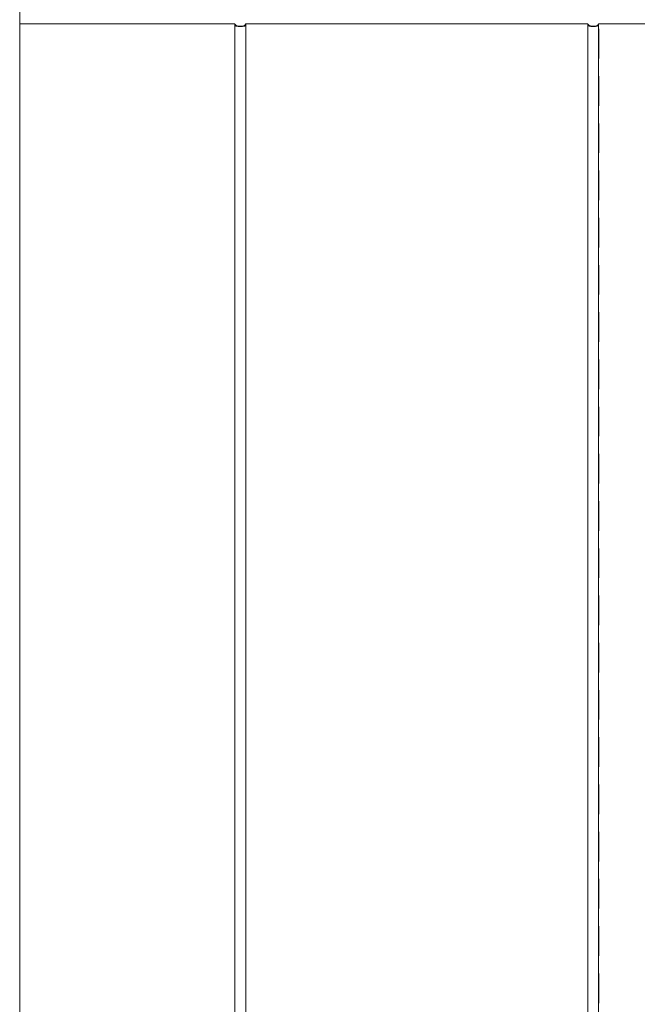
# Model space of a CAD drawing. Units: inches. Extents: x 1.2 to 86.8, y 0.2 to 67.8.
# Drawn here: x 52.9 to 56.4, y 10.5 to 16.1 of the extents above; entities that cross this region are included whole.
import ezdxf

# ---------------------------------------------------------------- set-up
doc = ezdxf.new("R2010")
doc.units = ezdxf.units.IN
doc.header["$LTSCALE"] = 2
doc.header["$MEASUREMENT"] = 0
doc.linetypes.add('DASHED', pattern=[0.2067, 0.1654, -0.0413])
doc.layers.add('Hidden Edges(ANSI)', color=7, linetype='DASHED', lineweight=18)
doc.layers.add('Visible Edges(ANSI)', color=7, linetype='Continuous', lineweight=18)

msp = doc.modelspace()

# ---------------------------------------------------------------- linework, layer by layer
at = {"layer": 'Hidden Edges(ANSI)', "ltscale": 0.508265}
msp.add_line((52.89044, 23.96386), (52.89044, 8.20511), dxfattribs=at)
at = {"layer": 'Hidden Edges(ANSI)', "ltscale": 0.506339}
for p, q in [((54.10916, 16.03865), (54.10916, 8.08448)), ((54.17166, 8.08448), (54.17166, 16.03865)), ((56.10916, 16.03865), (56.10916, 8.08448)), ((56.17166, 8.08448), (56.17166, 16.03865))]:
    msp.add_line(p, q, dxfattribs=at)
at = {"layer": 'Hidden Edges(ANSI)', "ltscale": 0.100608, "flags": 128}
for points in [[(54.10916, 16.03865), (54.10934, 16.03578), (54.10994, 16.03309), (54.11102, 16.03074), (54.11255, 16.02878), (54.11466, 16.02714), (54.11734, 16.02578), (54.12034, 16.0248), (54.1238, 16.02408), (54.12768, 16.02356), (54.13184, 16.02323), (54.13614, 16.02306), (54.14041, 16.023), (54.14468, 16.02306), (54.14898, 16.02323), (54.15315, 16.02356), (54.15702, 16.02408), (54.16049, 16.0248), (54.16349, 16.02578), (54.16617, 16.02714), (54.16828, 16.02878), (54.16981, 16.03074), (54.17089, 16.03309), (54.17148, 16.03578), (54.17166, 16.03865)], [(56.10916, 16.03865), (56.10934, 16.03578), (56.10994, 16.03309), (56.11102, 16.03074), (56.11255, 16.02878), (56.11466, 16.02714), (56.11734, 16.02578), (56.12034, 16.0248), (56.1238, 16.02408), (56.12768, 16.02356), (56.13184, 16.02323), (56.13614, 16.02306), (56.14041, 16.023), (56.14468, 16.02306), (56.14898, 16.02323), (56.15315, 16.02356), (56.15702, 16.02408), (56.16049, 16.0248), (56.16349, 16.02578), (56.16617, 16.02714), (56.16828, 16.02878), (56.16981, 16.03074), (56.17089, 16.03309), (56.17148, 16.03578), (56.17166, 16.03865)]]:
    msp.add_lwpolyline(points, dxfattribs=at)
at = {"layer": 'Visible Edges(ANSI)'}
for p, q in [((52.89041, 16.08448), (52.89041, 8.08448)), ((54.10979, 16.03865), (52.89041, 16.03865)), ((54.10979, 8.08448), (54.10979, 16.03865)), ((56.10979, 16.03865), (54.17103, 16.03865)), ((54.17103, 16.03865), (54.17103, 8.08448)), ((56.10979, 8.08448), (56.10979, 16.03865)), ((58.10979, 16.03865), (56.17103, 16.03865)), ((56.17103, 16.03865), (56.17103, 8.08448))]:
    msp.add_line(p, q, dxfattribs=at)
at = {"layer": 'Visible Edges(ANSI)', "flags": 128}
for points in [[(54.17103, 16.03865), (54.17027, 16.03611), (54.16918, 16.03381), (54.16777, 16.03181), (54.16597, 16.0301), (54.16369, 16.02858), (54.16112, 16.02735), (54.15828, 16.02642), (54.15508, 16.02567), (54.15158, 16.02512), (54.1479, 16.02475), (54.14413, 16.02455), (54.14041, 16.02448), (54.13669, 16.02455), (54.13293, 16.02475), (54.12924, 16.02512), (54.12575, 16.02567), (54.12254, 16.02642), (54.1197, 16.02735), (54.11714, 16.02858), (54.11485, 16.0301), (54.11306, 16.03181), (54.11165, 16.03381), (54.11055, 16.03611), (54.10979, 16.03865)], [(56.17103, 16.03865), (56.17027, 16.03611), (56.16918, 16.03381), (56.16777, 16.03181), (56.16597, 16.0301), (56.16369, 16.02858), (56.16112, 16.02735), (56.15828, 16.02642), (56.15507, 16.02567), (56.15158, 16.02512), (56.1479, 16.02475), (56.14413, 16.02455), (56.14041, 16.02448), (56.13669, 16.02455), (56.13293, 16.02475), (56.12924, 16.02512), (56.12575, 16.02567), (56.12254, 16.02642), (56.1197, 16.02735), (56.11714, 16.02858), (56.11485, 16.0301), (56.11306, 16.03181), (56.11165, 16.03381), (56.11055, 16.03611), (56.10979, 16.03865)]]:
    msp.add_lwpolyline(points, dxfattribs=at)

doc.saveas('drawing.dxf')
